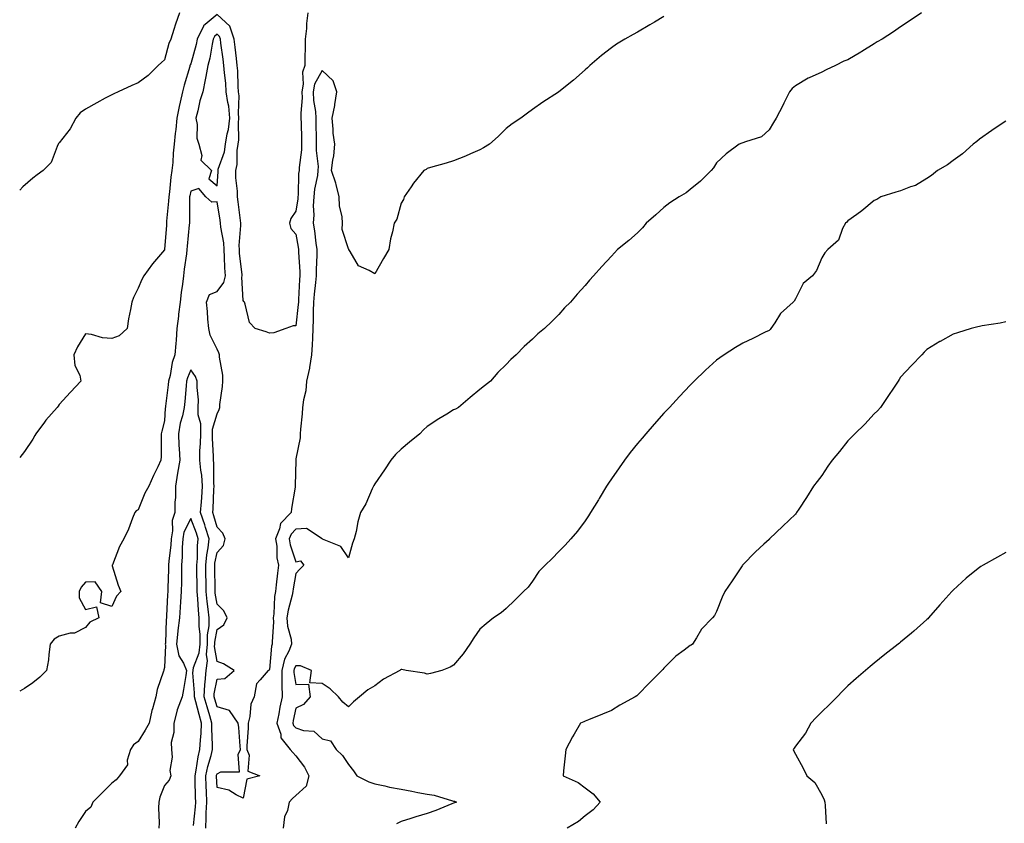
# Model space of a CAD drawing. Units: inches. Extents: x 886643 to 889283, y 7355978 to 7358618.
# Drawn here: x 886643 to 887018, y 7357084 to 7357389 of the extents above; entities that cross this region are included whole.
import ezdxf

# ---------------------------------------------------------------- set-up
doc = ezdxf.new("R2010")
doc.units = ezdxf.units.IN
doc.header["$MEASUREMENT"] = 0
doc.layers.add('Contour_88667355', color=7, linetype='Continuous', true_color=0x7e153d)

msp = doc.modelspace()

# ---------------------------------------------------------------- linework, layer by layer
at = {"layer": 'Contour_88667355'}
for points in [[(886752.66, 7357391.92, 3378), (886752.09, 7357387.88, 3378), (886752.03, 7357385.9, 3378), (886751.57, 7357381.92, 3378), (886751.6, 7357378.37, 3378), (886751.48, 7357375.36, 3378), (886751.52, 7357371.92, 3378), (886750.59, 7357369.38, 3378), (886750.88, 7357364.75, 3378), (886750.34, 7357361.92, 3378), (886750.44, 7357359.53, 3378), (886749.89, 7357353.76, 3378), (886749.99, 7357351.92, 3378), (886750.02, 7357349.95, 3378), (886750.15, 7357344.02, 3378), (886750.18, 7357341.92, 3378), (886750.16, 7357339.81, 3378), (886749.25, 7357333.12, 3378), (886749.24, 7357331.92, 3378), (886749.1, 7357330.87, 3378), (886748.88, 7357322.76, 3378), (886748.79, 7357321.92, 3378), (886748.76, 7357321.21, 3378), (886748.05, 7357316.56, 3378), (886746.19, 7357313.78, 3378), (886745.65, 7357311.92, 3378), (886746.08, 7357309.95, 3378), (886748.05, 7357307.81, 3378), (886748.97, 7357302.84, 3378), (886749.11, 7357301.92, 3378), (886749.11, 7357300.86, 3378), (886749.59, 7357293.46, 3378), (886749.6, 7357291.92, 3378), (886749.47, 7357290.5, 3378), (886749.08, 7357282.95, 3378), (886748.99, 7357281.92, 3378), (886748.96, 7357281.01, 3378), (886748.05, 7357272.9, 3378), (886747.04, 7357272.93, 3378), (886744.17, 7357271.92, 3378), (886739.71, 7357270.26, 3378), (886738.05, 7357270.19, 3378), (886736.78, 7357270.65, 3378), (886732.57, 7357271.92, 3378), (886730.35, 7357274.22, 3378), (886728.78, 7357281.19, 3378), (886728.46, 7357281.92, 3378), (886728.31, 7357282.18, 3378), (886728.05, 7357282.61, 3378), (886727.52, 7357291.39, 3378), (886727.65, 7357291.92, 3378), (886727.62, 7357292.35, 3378), (886726.67, 7357300.54, 3378), (886726.58, 7357301.92, 3378), (886726.51, 7357303.46, 3378), (886727.17, 7357311.04, 3378), (886727.12, 7357311.92, 3378), (886726.96, 7357313.01, 3378), (886726.15, 7357320.02, 3378), (886725.87, 7357321.92, 3378), (886725.82, 7357324.15, 3378), (886725.25, 7357329.12, 3378), (886725.2, 7357331.92, 3378), (886725.71, 7357334.26, 3378), (886725.69, 7357339.56, 3378), (886726.05, 7357341.92, 3378), (886726.32, 7357343.65, 3378), (886726.19, 7357350.06, 3378), (886726.41, 7357351.92, 3378), (886726.22, 7357353.75, 3378), (886726.44, 7357360.31, 3378), (886726.22, 7357361.92, 3378), (886726.08, 7357363.89, 3378), (886725.92, 7357369.79, 3378), (886725.76, 7357371.92, 3378), (886725.45, 7357374.52, 3378), (886724.99, 7357378.86, 3378), (886724.62, 7357381.92, 3378), (886722.99, 7357386.86, 3378), (886718.05, 7357391.22, 3378), (886713.58, 7357387.45, 3378), (886712.97, 7357387, 3378), (886712.92, 7357386.79, 3378), (886710.56, 7357381.92, 3378), (886710.12, 7357379.85, 3378), (886708.05, 7357372.56, 3378), (886707.83, 7357372.14, 3378), (886707.75, 7357371.92, 3378), (886707.66, 7357371.53, 3378), (886705.51, 7357364.46, 3378), (886704.96, 7357361.92, 3378), (886704.06, 7357357.93, 3378), (886703.65, 7357356.32, 3378), (886702.73, 7357351.92, 3378), (886702.36, 7357347.61, 3378), (886702.11, 7357345.98, 3378), (886701.71, 7357341.92, 3378), (886701.42, 7357338.55, 3378), (886701.19, 7357335.06, 3378), (886700.93, 7357331.92, 3378), (886700.51, 7357329.46, 3378), (886699.96, 7357323.83, 3378), (886699.68, 7357321.92, 3378), (886699.6, 7357320.37, 3378), (886698.89, 7357312.76, 3378), (886698.85, 7357311.92, 3378), (886698.78, 7357311.19, 3378), (886698.06, 7357301.93, 3378), (886698.05, 7357301.81, 3378), (886693.53, 7357296.44, 3378), (886690.28, 7357291.92, 3378), (886689.46, 7357290.51, 3378), (886688.05, 7357287.25, 3378), (886686.34, 7357283.63, 3378), (886685.69, 7357281.92, 3378), (886685.2, 7357279.07, 3378), (886684.42, 7357275.55, 3378), (886683.87, 7357271.92, 3378), (886680.83, 7357269.14, 3378), (886678.05, 7357268.13, 3378), (886674.47, 7357268.34, 3378), (886670.32, 7357269.65, 3378), (886668.05, 7357269.87, 3378), (886664.99, 7357264.98, 3378), (886663.61, 7357261.92, 3378), (886663.96, 7357257.83, 3378), (886665.85, 7357254.12, 3378), (886666.28, 7357251.92, 3378), (886662.32, 7357247.65, 3378), (886658.05, 7357243, 3378), (886657.61, 7357242.36, 3378), (886657.28, 7357241.92, 3378), (886652.96, 7357237.01, 3378), (886652.44, 7357236.31, 3378), (886649.12, 7357231.92, 3378), (886648.72, 7357231.25, 3378), (886648.05, 7357229.79, 3378), (886644.79, 7357225.18, 3378), (886643, 7357222.93, 3378)], [(886703.81, 7357391.92, 3377), (886702.32, 7357387.65, 3377), (886701.65, 7357385.52, 3377), (886700.45, 7357381.92, 3377), (886699.71, 7357380.26, 3377), (886698.05, 7357374.07, 3377), (886696.89, 7357373.08, 3377), (886695.66, 7357371.92, 3377), (886691.9, 7357368.07, 3377), (886688.05, 7357365.35, 3377), (886685.67, 7357364.3, 3377), (886680.5, 7357361.92, 3377), (886678.84, 7357361.13, 3377), (886678.05, 7357360.75, 3377), (886675.54, 7357359.41, 3377), (886672.28, 7357357.69, 3377), (886668.05, 7357355.34, 3377), (886666.06, 7357353.91, 3377), (886664.38, 7357351.92, 3377), (886662.2, 7357347.77, 3377), (886658.05, 7357342.43, 3377), (886657.79, 7357342.18, 3377), (886657.65, 7357341.92, 3377), (886657.22, 7357341.09, 3377), (886654.95, 7357335.02, 3377), (886651.99, 7357331.92, 3377), (886649.71, 7357330.26, 3377), (886648.05, 7357329.05, 3377), (886644.21, 7357325.76, 3377), (886643, 7357324.44, 3377)], [(886985.99, 7357391.92, 3380), (886981.27, 7357388.7, 3380), (886978.05, 7357386.57, 3380), (886975.31, 7357384.66, 3380), (886971.03, 7357381.92, 3380), (886969.13, 7357380.84, 3380), (886968.05, 7357380.14, 3380), (886963.36, 7357377.23, 3380), (886962.98, 7357376.99, 3380), (886958.05, 7357374, 3380), (886956.45, 7357373.52, 3380), (886953.36, 7357371.92, 3380), (886949.75, 7357370.22, 3380), (886948.05, 7357369.37, 3380), (886943.28, 7357367.15, 3380), (886942.95, 7357367.02, 3380), (886938.05, 7357364.2, 3380), (886936.81, 7357363.16, 3380), (886935.82, 7357361.92, 3380), (886933.7, 7357357.57, 3380), (886933.29, 7357356.68, 3380), (886930.73, 7357351.92, 3380), (886929.75, 7357350.22, 3380), (886928.05, 7357347.48, 3380), (886925.18, 7357344.79, 3380), (886919.05, 7357342.92, 3380), (886918.05, 7357342.44, 3380), (886917.67, 7357342.3, 3380), (886916.69, 7357341.92, 3380), (886911.73, 7357338.24, 3380), (886908.05, 7357334.83, 3380), (886906.95, 7357333.02, 3380), (886906.05, 7357331.92, 3380), (886902, 7357327.97, 3380), (886898.05, 7357324.8, 3380), (886896.46, 7357323.51, 3380), (886893.81, 7357321.92, 3380), (886890.28, 7357319.69, 3380), (886888.05, 7357317.96, 3380), (886884.92, 7357315.05, 3380), (886881.28, 7357311.92, 3380), (886879.85, 7357310.12, 3380), (886878.05, 7357308.29, 3380), (886874.64, 7357305.33, 3380), (886870.42, 7357301.92, 3380), (886869.25, 7357300.72, 3380), (886868.05, 7357299.37, 3380), (886864.45, 7357295.52, 3380), (886861.24, 7357291.92, 3380), (886859.69, 7357290.28, 3380), (886858.05, 7357288.23, 3380), (886855.03, 7357284.94, 3380), (886852.53, 7357281.92, 3380), (886850.27, 7357279.7, 3380), (886848.05, 7357277.21, 3380), (886845.35, 7357274.62, 3380), (886842.56, 7357271.92, 3380), (886840.12, 7357269.85, 3380), (886838.05, 7357267.79, 3380), (886834.91, 7357265.06, 3380), (886831.78, 7357261.92, 3380), (886829.81, 7357260.16, 3380), (886828.05, 7357258.26, 3380), (886824.85, 7357255.12, 3380), (886822.08, 7357251.92, 3380), (886819.85, 7357250.12, 3380), (886818.05, 7357248.66, 3380), (886814.33, 7357245.64, 3380), (886809.93, 7357241.92, 3380), (886808.74, 7357241.23, 3380), (886808.05, 7357240.93, 3380), (886805.5, 7357239.37, 3380), (886802.44, 7357237.53, 3380), (886798.05, 7357234.67, 3380), (886796.59, 7357233.38, 3380), (886795.18, 7357231.92, 3380), (886791.3, 7357228.67, 3380), (886788.05, 7357226.02, 3380), (886785.91, 7357224.06, 3380), (886784.16, 7357221.92, 3380), (886781.76, 7357218.21, 3380), (886778.05, 7357212.86, 3380), (886777.75, 7357212.22, 3380), (886777.52, 7357211.92, 3380), (886777.04, 7357210.91, 3380), (886774.71, 7357205.26, 3380), (886772.67, 7357201.92, 3380), (886771.57, 7357198.4, 3380), (886770.93, 7357194.8, 3380), (886770.18, 7357191.92, 3380), (886769.65, 7357190.32, 3380), (886768.05, 7357184.77, 3380), (886765.19, 7357189.06, 3380), (886758.12, 7357191.85, 3380), (886758.03, 7357191.9, 3380), (886758.04, 7357191.92, 3380), (886752.04, 7357195.91, 3380), (886748.05, 7357195.61, 3380), (886746.21, 7357193.76, 3380), (886745.47, 7357191.92, 3380), (886745.82, 7357189.69, 3380), (886748.05, 7357183.25, 3380), (886749.75, 7357183.62, 3380), (886751.12, 7357181.92, 3380), (886749.54, 7357180.43, 3380), (886748.05, 7357178.73, 3380), (886747.08, 7357172.89, 3380), (886746.95, 7357171.92, 3380), (886746.7, 7357170.57, 3380), (886745.09, 7357164.88, 3380), (886744.66, 7357161.92, 3380), (886744.91, 7357158.78, 3380), (886746.21, 7357153.76, 3380), (886746.41, 7357151.92, 3380), (886745.33, 7357149.2, 3380), (886743.74, 7357146.23, 3380), (886742.65, 7357141.92, 3380), (886742.74, 7357137.23, 3380), (886742.66, 7357136.53, 3380), (886742.79, 7357131.92, 3380), (886742.01, 7357127.96, 3380), (886741.55, 7357125.42, 3380), (886740.87, 7357121.92, 3380), (886742.3, 7357117.67, 3380), (886742.39, 7357116.26, 3380), (886745.92, 7357111.92, 3380), (886746.84, 7357110.71, 3380), (886748.05, 7357109.5, 3380), (886751.28, 7357105.15, 3380), (886753, 7357101.92, 3380), (886752.02, 7357097.95, 3380), (886748.05, 7357094.42, 3380), (886746.74, 7357093.23, 3380), (886745.5, 7357091.92, 3380), (886744.81, 7357088.68, 3380), (886743.74, 7357086.23, 3380), (886743.24, 7357081.92, 3380)], [(886888.05, 7357390.46, 3379), (886884.49, 7357388.36, 3379), (886882.68, 7357387.29, 3379), (886878.05, 7357384.5, 3379), (886876.36, 7357383.61, 3379), (886873.16, 7357381.92, 3379), (886870.01, 7357379.96, 3379), (886868.05, 7357378.54, 3379), (886864.33, 7357375.64, 3379), (886859.86, 7357371.92, 3379), (886858.92, 7357371.05, 3379), (886858.05, 7357370.18, 3379), (886853.64, 7357366.33, 3379), (886848.11, 7357361.92, 3379), (886848.05, 7357361.87, 3379), (886847.9, 7357361.77, 3379), (886842.03, 7357357.94, 3379), (886838.05, 7357355.12, 3379), (886836.17, 7357353.8, 3379), (886833.63, 7357351.92, 3379), (886830.29, 7357349.68, 3379), (886828.05, 7357347.9, 3379), (886825.04, 7357344.93, 3379), (886821.74, 7357341.92, 3379), (886819.44, 7357340.53, 3379), (886818.05, 7357339.88, 3379), (886814.41, 7357338.28, 3379), (886812.57, 7357337.4, 3379), (886808.05, 7357335.67, 3379), (886805.26, 7357334.71, 3379), (886799.2, 7357333.07, 3379), (886798.05, 7357332.72, 3379), (886797.58, 7357332.39, 3379), (886796.74, 7357331.92, 3379), (886792.8, 7357327.17, 3379), (886791.9, 7357325.77, 3379), (886789.29, 7357321.92, 3379), (886788.99, 7357320.98, 3379), (886788.05, 7357319.57, 3379), (886786.47, 7357313.5, 3379), (886785.38, 7357311.92, 3379), (886784.78, 7357308.65, 3379), (886784.01, 7357305.96, 3379), (886783.43, 7357301.92, 3379), (886781.43, 7357298.54, 3379), (886778.05, 7357292.71, 3379), (886775.99, 7357293.98, 3379), (886771.87, 7357295.74, 3379), (886768.75, 7357301.22, 3379), (886768.25, 7357301.92, 3379), (886768.18, 7357302.05, 3379), (886768.05, 7357302.15, 3379), (886765.72, 7357309.59, 3379), (886765.76, 7357311.92, 3379), (886765.6, 7357314.37, 3379), (886764.69, 7357318.56, 3379), (886764.53, 7357321.92, 3379), (886763.33, 7357326.64, 3379), (886763.26, 7357327.13, 3379), (886761.64, 7357331.92, 3379), (886762.07, 7357335.94, 3379), (886762.47, 7357337.5, 3379), (886762.81, 7357341.92, 3379), (886762.27, 7357346.14, 3379), (886762.29, 7357347.68, 3379), (886761.87, 7357351.92, 3379), (886762.83, 7357356.7, 3379), (886762.93, 7357357.04, 3379), (886763.68, 7357361.92, 3379), (886762.19, 7357366.06, 3379), (886758.05, 7357369.94, 3379), (886755.15, 7357364.82, 3379), (886754.6, 7357361.92, 3379), (886754.74, 7357358.61, 3379), (886755.53, 7357354.44, 3379), (886755.67, 7357351.92, 3379), (886755.7, 7357349.57, 3379), (886755.74, 7357344.23, 3379), (886755.77, 7357341.92, 3379), (886755.75, 7357339.62, 3379), (886756.48, 7357333.49, 3379), (886756.46, 7357331.92, 3379), (886756.23, 7357330.1, 3379), (886755.15, 7357324.82, 3379), (886754.84, 7357321.92, 3379), (886754.69, 7357318.56, 3379), (886754.86, 7357315.11, 3379), (886754.68, 7357311.92, 3379), (886755.13, 7357309, 3379), (886755.66, 7357304.31, 3379), (886756, 7357301.92, 3379), (886756.02, 7357299.89, 3379), (886755.73, 7357294.24, 3379), (886755.74, 7357291.92, 3379), (886755.51, 7357289.38, 3379), (886754.98, 7357284.99, 3379), (886754.72, 7357281.92, 3379), (886754.59, 7357278.46, 3379), (886754.67, 7357275.3, 3379), (886754.51, 7357271.92, 3379), (886754.32, 7357268.19, 3379), (886754.21, 7357265.76, 3379), (886754.01, 7357261.92, 3379), (886753.19, 7357257.06, 3379), (886753.17, 7357256.8, 3379), (886752.14, 7357251.92, 3379), (886751.79, 7357248.18, 3379), (886750.92, 7357244.79, 3379), (886750.56, 7357241.92, 3379), (886750.48, 7357239.49, 3379), (886749.81, 7357233.68, 3379), (886749.74, 7357231.92, 3379), (886749.62, 7357230.35, 3379), (886748.05, 7357222.31, 3379), (886747.99, 7357221.98, 3379), (886747.98, 7357221.92, 3379), (886747.98, 7357221.85, 3379), (886747.83, 7357212.14, 3379), (886747.81, 7357211.92, 3379), (886747.78, 7357211.65, 3379), (886746.44, 7357203.53, 3379), (886746.25, 7357201.92, 3379), (886742.15, 7357197.82, 3379), (886741.85, 7357195.72, 3379), (886740.33, 7357191.92, 3379), (886740.76, 7357189.21, 3379), (886740.87, 7357184.74, 3379), (886741.49, 7357181.92, 3379), (886741.06, 7357178.91, 3379), (886740.58, 7357174.45, 3379), (886740.24, 7357171.92, 3379), (886739.9, 7357170.07, 3379), (886739.63, 7357163.5, 3379), (886739.4, 7357161.92, 3379), (886739.51, 7357160.46, 3379), (886738.97, 7357152.84, 3379), (886739.07, 7357151.92, 3379), (886738.78, 7357151.19, 3379), (886738.05, 7357142.23, 3379), (886737.91, 7357142.06, 3379), (886737.54, 7357141.92, 3379), (886734.45, 7357138.32, 3379), (886733.09, 7357136.88, 3379), (886732.14, 7357131.92, 3379), (886730.9, 7357129.07, 3379), (886730.57, 7357124.44, 3379), (886729.92, 7357121.92, 3379), (886729.95, 7357120.02, 3379), (886729.37, 7357113.24, 3379), (886729.4, 7357111.92, 3379), (886730.24, 7357109.73, 3379), (886729.75, 7357103.62, 3379), (886734.32, 7357101.92, 3379), (886729.35, 7357100.62, 3379), (886728.05, 7357093.4, 3379), (886725.31, 7357094.66, 3379), (886722.56, 7357096.43, 3379), (886718.05, 7357097.47, 3379), (886717.85, 7357101.72, 3379), (886717.84, 7357101.92, 3379), (886717.88, 7357102.09, 3379), (886718.05, 7357102.65, 3379), (886719.56, 7357103.43, 3379), (886726.6, 7357103.37, 3379), (886726.15, 7357110.02, 3379), (886727.04, 7357111.92, 3379), (886726.88, 7357113.09, 3379), (886726.34, 7357120.21, 3379), (886726.08, 7357121.92, 3379), (886722.84, 7357126.71, 3379), (886718.05, 7357128.13, 3379), (886717.17, 7357131.04, 3379), (886716.92, 7357131.92, 3379), (886716.97, 7357133, 3379), (886718.05, 7357138.61, 3379), (886721.07, 7357138.9, 3379), (886724.53, 7357141.92, 3379), (886720.53, 7357144.4, 3379), (886718.05, 7357145.35, 3379), (886717.16, 7357151.03, 3379), (886717.24, 7357151.92, 3379), (886717.25, 7357152.72, 3379), (886718.05, 7357157.55, 3379), (886720.69, 7357159.28, 3379), (886721.97, 7357161.92, 3379), (886720.71, 7357164.58, 3379), (886718.05, 7357167.08, 3379), (886717.4, 7357171.27, 3379), (886717.33, 7357171.92, 3379), (886717.33, 7357172.64, 3379), (886717.19, 7357181.06, 3379), (886717.18, 7357181.92, 3379), (886717.25, 7357182.72, 3379), (886718.05, 7357186.76, 3379), (886720.53, 7357189.44, 3379), (886721.16, 7357191.92, 3379), (886720.24, 7357194.11, 3379), (886718.05, 7357196.37, 3379), (886716.87, 7357200.74, 3379), (886716.45, 7357201.92, 3379), (886716.56, 7357203.41, 3379), (886716.84, 7357210.71, 3379), (886716.93, 7357211.92, 3379), (886716.83, 7357213.14, 3379), (886716.79, 7357220.66, 3379), (886716.66, 7357221.92, 3379), (886716.69, 7357223.28, 3379), (886716.37, 7357230.24, 3379), (886716.39, 7357231.92, 3379), (886716.39, 7357233.58, 3379), (886718.05, 7357239.53, 3379), (886718.91, 7357241.06, 3379), (886719.08, 7357241.92, 3379), (886719.16, 7357243.03, 3379), (886720.13, 7357249.84, 3379), (886720.25, 7357251.92, 3379), (886720.27, 7357254.14, 3379), (886718.99, 7357260.98, 3379), (886718.99, 7357261.92, 3379), (886718.76, 7357262.63, 3379), (886718.05, 7357264.03, 3379), (886715.44, 7357269.31, 3379), (886714.9, 7357271.92, 3379), (886714.56, 7357275.41, 3379), (886714.46, 7357278.33, 3379), (886714.07, 7357281.92, 3379), (886715.18, 7357284.79, 3379), (886718.05, 7357285.96, 3379), (886720.64, 7357289.33, 3379), (886721.28, 7357291.92, 3379), (886721.06, 7357294.93, 3379), (886720.96, 7357299.01, 3379), (886720.77, 7357301.92, 3379), (886720.65, 7357304.52, 3379), (886719.52, 7357310.45, 3379), (886719.43, 7357311.92, 3379), (886719.26, 7357313.13, 3379), (886718.05, 7357320.04, 3379), (886716.07, 7357319.94, 3379), (886713.82, 7357321.92, 3379), (886711.19, 7357325.06, 3379), (886708.05, 7357324.08, 3379), (886707.66, 7357322.31, 3379), (886707.6, 7357321.92, 3379), (886707.58, 7357321.45, 3379), (886707.55, 7357312.42, 3379), (886707.53, 7357311.92, 3379), (886707.48, 7357311.35, 3379), (886706.72, 7357303.25, 3379), (886706.61, 7357301.92, 3379), (886706.4, 7357300.27, 3379), (886705.57, 7357294.4, 3379), (886705.27, 7357291.92, 3379), (886704.89, 7357288.76, 3379), (886704.42, 7357285.55, 3379), (886704, 7357281.92, 3379), (886703.46, 7357277.33, 3379), (886703.37, 7357276.6, 3379), (886702.82, 7357271.92, 3379), (886702.51, 7357267.46, 3379), (886702.34, 7357266.21, 3379), (886702, 7357261.92, 3379), (886701.01, 7357258.96, 3379), (886700.21, 7357254.08, 3379), (886699.65, 7357251.92, 3379), (886699.5, 7357250.47, 3379), (886698.49, 7357242.36, 3379), (886698.45, 7357241.92, 3379), (886698.38, 7357241.59, 3379), (886698.05, 7357236.85, 3379), (886697.11, 7357232.86, 3379), (886696.82, 7357231.92, 3379), (886696.75, 7357230.62, 3379), (886696.76, 7357223.21, 3379), (886696.68, 7357221.92, 3379), (886695.5, 7357219.37, 3379), (886693.95, 7357216.02, 3379), (886692.06, 7357211.92, 3379), (886690.65, 7357209.32, 3379), (886688.05, 7357203.02, 3379), (886687.35, 7357202.62, 3379), (886686.78, 7357201.92, 3379), (886685.88, 7357199.75, 3379), (886684.33, 7357195.64, 3379), (886682.59, 7357191.92, 3379), (886680.97, 7357189, 3379), (886678.26, 7357182.13, 3379), (886678.17, 7357181.92, 3379), (886678.23, 7357181.74, 3379), (886680.5, 7357174.37, 3379), (886681.45, 7357171.92, 3379), (886679.86, 7357170.11, 3379), (886678.05, 7357166.21, 3379), (886673.73, 7357167.6, 3379), (886674.25, 7357171.92, 3379), (886671.7, 7357175.57, 3379), (886668.05, 7357175.43, 3379), (886666.43, 7357173.54, 3379), (886665.6, 7357171.92, 3379), (886665.65, 7357169.52, 3379), (886668.05, 7357165.09, 3379), (886672.2, 7357166.07, 3379), (886673.07, 7357161.92, 3379), (886669.63, 7357160.34, 3379), (886668.05, 7357158.25, 3379), (886663.88, 7357156.09, 3379), (886662.21, 7357156.08, 3379), (886658.05, 7357155, 3379), (886656.13, 7357153.84, 3379), (886654.65, 7357151.92, 3379), (886654.07, 7357147.94, 3379), (886654.01, 7357145.96, 3379), (886653.23, 7357141.92, 3379), (886650.63, 7357139.34, 3379), (886648.05, 7357137.18, 3379), (886644.89, 7357135.08, 3379), (886643, 7357134.1, 3379)], [(887018.05, 7357350.76, 3381), (887014.44, 7357348.31, 3381), (887012.78, 7357347.19, 3381), (887008.05, 7357343.84, 3381), (887007, 7357342.97, 3381), (887005.72, 7357341.92, 3381), (887001.65, 7357338.32, 3381), (886998.05, 7357335.71, 3381), (886995.89, 7357334.08, 3381), (886992.15, 7357331.92, 3381), (886989.87, 7357330.1, 3381), (886988.05, 7357328.88, 3381), (886983.75, 7357326.22, 3381), (886981.83, 7357325.7, 3381), (886978.05, 7357324.19, 3381), (886976.22, 7357323.75, 3381), (886970.57, 7357321.92, 3381), (886969.07, 7357320.9, 3381), (886968.05, 7357320.5, 3381), (886963.36, 7357316.61, 3381), (886961.38, 7357315.25, 3381), (886958.05, 7357312.88, 3381), (886957.59, 7357312.38, 3381), (886957.08, 7357311.92, 3381), (886956, 7357309.87, 3381), (886954.44, 7357305.53, 3381), (886950.43, 7357301.92, 3381), (886949.27, 7357300.7, 3381), (886948.05, 7357298.76, 3381), (886946.05, 7357293.92, 3381), (886944.54, 7357291.92, 3381), (886941, 7357288.97, 3381), (886938.05, 7357283.18, 3381), (886937.63, 7357282.34, 3381), (886937.21, 7357281.92, 3381), (886932.38, 7357277.59, 3381), (886930.17, 7357274.04, 3381), (886928.7, 7357271.92, 3381), (886928.43, 7357271.54, 3381), (886928.05, 7357271.18, 3381), (886926.61, 7357270.48, 3381), (886921.85, 7357268.12, 3381), (886918.05, 7357266.32, 3381), (886915.28, 7357264.69, 3381), (886910.95, 7357261.92, 3381), (886909.26, 7357260.71, 3381), (886908.05, 7357259.86, 3381), (886903.87, 7357256.1, 3381), (886899.53, 7357251.92, 3381), (886898.82, 7357251.15, 3381), (886898.05, 7357250.36, 3381), (886893.95, 7357246.02, 3381), (886890.1, 7357241.92, 3381), (886889.12, 7357240.85, 3381), (886888.05, 7357239.67, 3381), (886884.38, 7357235.59, 3381), (886881.12, 7357231.92, 3381), (886879.72, 7357230.25, 3381), (886878.05, 7357228.23, 3381), (886875.23, 7357224.74, 3381), (886873.01, 7357221.92, 3381), (886870.97, 7357219, 3381), (886868.05, 7357214.74, 3381), (886866.91, 7357213.06, 3381), (886866.17, 7357211.92, 3381), (886863.39, 7357207.26, 3381), (886863.14, 7357206.83, 3381), (886860.11, 7357201.92, 3381), (886859.32, 7357200.65, 3381), (886858.05, 7357198.8, 3381), (886855.13, 7357194.84, 3381), (886852.69, 7357191.92, 3381), (886850.45, 7357189.52, 3381), (886848.05, 7357187.08, 3381), (886845.47, 7357184.5, 3381), (886842.83, 7357181.92, 3381), (886840.47, 7357179.5, 3381), (886838.05, 7357175.86, 3381), (886836.36, 7357173.61, 3381), (886834.67, 7357171.92, 3381), (886831.29, 7357168.68, 3381), (886828.05, 7357165.47, 3381), (886826.16, 7357163.81, 3381), (886823.27, 7357161.92, 3381), (886820.38, 7357159.59, 3381), (886818.05, 7357157.67, 3381), (886815.7, 7357154.27, 3381), (886814.26, 7357151.92, 3381), (886811.74, 7357148.23, 3381), (886808.05, 7357143.94, 3381), (886806.76, 7357143.21, 3381), (886803.56, 7357141.92, 3381), (886799.25, 7357140.72, 3381), (886798.05, 7357140.46, 3381), (886797, 7357140.87, 3381), (886789.98, 7357141.92, 3381), (886788.39, 7357142.26, 3381), (886788.05, 7357142.27, 3381), (886787.79, 7357142.18, 3381), (886787.55, 7357141.92, 3381), (886781.4, 7357138.57, 3381), (886778.05, 7357136.09, 3381), (886775.41, 7357134.56, 3381), (886772.26, 7357131.92, 3381), (886769.99, 7357129.98, 3381), (886768.05, 7357128.14, 3381), (886765.94, 7357129.81, 3381), (886764.25, 7357131.92, 3381), (886761.07, 7357134.94, 3381), (886758.05, 7357136.99, 3381), (886753.32, 7357137.19, 3381), (886753.93, 7357141.92, 3381), (886749.83, 7357143.7, 3381), (886748.05, 7357143.71, 3381), (886747.42, 7357142.55, 3381), (886747.27, 7357141.92, 3381), (886747.28, 7357141.15, 3381), (886748.05, 7357136.55, 3381), (886752.83, 7357136.7, 3381), (886753.5, 7357131.92, 3381), (886750.99, 7357128.98, 3381), (886748.05, 7357127.64, 3381), (886747.07, 7357122.9, 3381), (886746.88, 7357121.92, 3381), (886747.18, 7357121.05, 3381), (886748.05, 7357120.07, 3381), (886750.92, 7357119.05, 3381), (886754.94, 7357118.81, 3381), (886758.05, 7357115.88, 3381), (886761.28, 7357115.15, 3381), (886763.34, 7357111.92, 3381), (886765.76, 7357109.63, 3381), (886768.05, 7357106.17, 3381), (886769.93, 7357103.8, 3381), (886771.25, 7357101.92, 3381), (886775.74, 7357099.61, 3381), (886778.05, 7357098.83, 3381), (886781.94, 7357098.03, 3381), (886783.69, 7357097.56, 3381), (886788.05, 7357096.79, 3381), (886792.13, 7357096, 3381), (886794.42, 7357095.55, 3381), (886798.05, 7357094.84, 3381), (886800.61, 7357094.48, 3381), (886807.61, 7357092.36, 3381), (886808.05, 7357092.28, 3381), (886808.35, 7357092.22, 3381), (886809.11, 7357091.92, 3381), (886808.37, 7357091.6, 3381), (886808.05, 7357091.48, 3381), (886807.32, 7357091.19, 3381), (886801.28, 7357088.69, 3381), (886798.05, 7357087.55, 3381), (886793.73, 7357086.24, 3381), (886791.76, 7357085.63, 3381), (886788.05, 7357084.49, 3381), (886786.32, 7357083.65, 3381)], [(887018.05, 7357274.39, 3382), (887015.99, 7357273.98, 3382), (887009.04, 7357272.91, 3382), (887008.05, 7357272.72, 3382), (887007.4, 7357272.57, 3382), (887004.89, 7357271.92, 3382), (886999.68, 7357270.29, 3382), (886998.05, 7357269.69, 3382), (886993.1, 7357266.97, 3382), (886993.03, 7357266.94, 3382), (886988.05, 7357263.87, 3382), (886987.04, 7357262.93, 3382), (886986.09, 7357261.92, 3382), (886982.19, 7357257.78, 3382), (886978.05, 7357253.35, 3382), (886977.46, 7357252.51, 3382), (886977.17, 7357251.92, 3382), (886975.39, 7357249.26, 3382), (886973.51, 7357246.46, 3382), (886970.46, 7357241.92, 3382), (886969.32, 7357240.65, 3382), (886968.05, 7357239.51, 3382), (886964.43, 7357235.54, 3382), (886960.63, 7357231.92, 3382), (886959.4, 7357230.57, 3382), (886958.05, 7357229.17, 3382), (886954.77, 7357225.2, 3382), (886952, 7357221.92, 3382), (886950.42, 7357219.55, 3382), (886948.05, 7357216.06, 3382), (886946.28, 7357213.69, 3382), (886944.97, 7357211.92, 3382), (886942.32, 7357207.65, 3382), (886939.39, 7357203.26, 3382), (886938.51, 7357201.92, 3382), (886938.31, 7357201.66, 3382), (886938.05, 7357201.37, 3382), (886933.22, 7357196.75, 3382), (886928.25, 7357191.92, 3382), (886928.14, 7357191.83, 3382), (886928.05, 7357191.75, 3382), (886926.09, 7357189.96, 3382), (886922.9, 7357187.07, 3382), (886918.05, 7357182.03, 3382), (886918, 7357181.97, 3382), (886917.95, 7357181.92, 3382), (886917.76, 7357181.63, 3382), (886913.95, 7357176.02, 3382), (886911.22, 7357171.92, 3382), (886910.21, 7357169.76, 3382), (886908.05, 7357164.34, 3382), (886907.22, 7357162.75, 3382), (886906.46, 7357161.92, 3382), (886902.37, 7357157.6, 3382), (886900.49, 7357154.36, 3382), (886898.91, 7357151.92, 3382), (886898.4, 7357151.57, 3382), (886898.05, 7357151.38, 3382), (886895.79, 7357149.66, 3382), (886892.62, 7357147.35, 3382), (886888.05, 7357142.84, 3382), (886887.63, 7357142.34, 3382), (886887.27, 7357141.92, 3382), (886882.62, 7357137.35, 3382), (886878.05, 7357132.53, 3382), (886877.71, 7357132.26, 3382), (886877.05, 7357131.92, 3382), (886871.27, 7357128.7, 3382), (886868.05, 7357126.69, 3382), (886864.72, 7357125.25, 3382), (886859.33, 7357123.2, 3382), (886858.05, 7357122.68, 3382), (886857.55, 7357122.42, 3382), (886856.37, 7357121.92, 3382), (886853.87, 7357117.74, 3382), (886853.24, 7357116.73, 3382), (886850.73, 7357111.92, 3382), (886850.44, 7357109.53, 3382), (886849.9, 7357103.77, 3382), (886849.69, 7357101.92, 3382), (886855.47, 7357099.34, 3382), (886858.05, 7357097.32, 3382), (886861.15, 7357095.02, 3382), (886863.77, 7357091.92, 3382), (886861.07, 7357088.9, 3382), (886858.05, 7357086.6, 3382), (886855.52, 7357084.45, 3382), (886851.26, 7357081.92, 3382)], [(886713.78, 7357081.92, 3380), (886713.98, 7357085.99, 3380), (886713.95, 7357087.82, 3380), (886714.13, 7357091.92, 3380), (886714, 7357095.97, 3380), (886713.91, 7357097.78, 3380), (886713.78, 7357101.92, 3380), (886714.51, 7357105.46, 3380), (886715.77, 7357109.64, 3380), (886716.32, 7357111.92, 3380), (886716.39, 7357113.58, 3380), (886716.02, 7357119.89, 3380), (886716.09, 7357121.92, 3380), (886715.3, 7357124.67, 3380), (886714.25, 7357128.12, 3380), (886713.19, 7357131.92, 3380), (886713.42, 7357136.55, 3380), (886713.59, 7357137.46, 3380), (886713.87, 7357141.92, 3380), (886714.44, 7357145.53, 3380), (886714.07, 7357147.94, 3380), (886714.43, 7357151.92, 3380), (886714.48, 7357155.49, 3380), (886715.04, 7357158.91, 3380), (886715.1, 7357161.92, 3380), (886714.74, 7357165.23, 3380), (886714.29, 7357168.16, 3380), (886713.92, 7357171.92, 3380), (886713.87, 7357176.1, 3380), (886713.84, 7357177.71, 3380), (886713.79, 7357181.92, 3380), (886714.14, 7357185.83, 3380), (886714.68, 7357188.55, 3380), (886715.05, 7357191.92, 3380), (886713.69, 7357196.28, 3380), (886713.42, 7357197.29, 3380), (886711.78, 7357201.92, 3380), (886712.09, 7357205.96, 3380), (886712.27, 7357207.7, 3380), (886712.57, 7357211.92, 3380), (886712.23, 7357216.1, 3380), (886711.9, 7357218.07, 3380), (886711.53, 7357221.92, 3380), (886711.58, 7357225.45, 3380), (886711.79, 7357228.18, 3380), (886711.84, 7357231.92, 3380), (886711.84, 7357235.71, 3380), (886710.9, 7357239.07, 3380), (886710.9, 7357241.92, 3380), (886710.97, 7357244.84, 3380), (886710.45, 7357249.52, 3380), (886710.51, 7357251.92, 3380), (886709.82, 7357253.69, 3380), (886708.05, 7357256.2, 3380), (886706.79, 7357253.18, 3380), (886706.47, 7357251.92, 3380), (886706.28, 7357250.15, 3380), (886705.78, 7357244.19, 3380), (886705.54, 7357241.92, 3380), (886704.88, 7357238.75, 3380), (886704.03, 7357235.94, 3380), (886703.37, 7357231.92, 3380), (886703.57, 7357227.44, 3380), (886703.67, 7357226.3, 3380), (886703.88, 7357221.92, 3380), (886703.04, 7357216.93, 3380), (886703.04, 7357216.91, 3380), (886702.29, 7357211.92, 3380), (886702.28, 7357207.69, 3380), (886701.98, 7357205.85, 3380), (886701.97, 7357201.92, 3380), (886701.02, 7357198.95, 3380), (886701.16, 7357195.03, 3380), (886700.59, 7357191.92, 3380), (886700.45, 7357189.52, 3380), (886699.71, 7357183.58, 3380), (886699.61, 7357181.92, 3380), (886699.57, 7357180.4, 3380), (886699.37, 7357173.24, 3380), (886699.34, 7357171.92, 3380), (886699.27, 7357170.7, 3380), (886698.87, 7357162.74, 3380), (886698.82, 7357161.92, 3380), (886698.74, 7357161.23, 3380), (886698.43, 7357152.3, 3380), (886698.39, 7357151.92, 3380), (886698.48, 7357151.49, 3380), (886698.05, 7357143.02, 3380), (886697.87, 7357142.1, 3380), (886697.84, 7357141.92, 3380), (886697.76, 7357141.63, 3380), (886695.34, 7357134.63, 3380), (886694.76, 7357131.92, 3380), (886693.52, 7357127.39, 3380), (886693.28, 7357126.69, 3380), (886692.22, 7357121.92, 3380), (886690.78, 7357119.19, 3380), (886688.05, 7357114.91, 3380), (886686.28, 7357113.69, 3380), (886685.14, 7357111.92, 3380), (886683.94, 7357107.81, 3380), (886683.97, 7357106, 3380), (886680.92, 7357101.92, 3380), (886679.67, 7357100.3, 3380), (886678.05, 7357099.02, 3380), (886674.49, 7357095.48, 3380), (886670.84, 7357091.92, 3380), (886670.04, 7357089.93, 3380), (886668.05, 7357088.34, 3380), (886665.47, 7357084.5, 3380), (886664.08, 7357081.92, 3380)], [(886709.09, 7357082.96, 3381), (886709.87, 7357090.1, 3381), (886709.94, 7357091.92, 3381), (886709.88, 7357093.75, 3381), (886709.78, 7357100.19, 3381), (886709.72, 7357101.92, 3381), (886710.15, 7357104.02, 3381), (886710.87, 7357109.1, 3381), (886711.55, 7357111.92, 3381), (886711.72, 7357115.59, 3381), (886712.06, 7357117.91, 3381), (886712.21, 7357121.92, 3381), (886711.28, 7357125.15, 3381), (886710.01, 7357129.96, 3381), (886709.47, 7357131.92, 3381), (886709.54, 7357133.41, 3381), (886708.9, 7357141.07, 3381), (886708.96, 7357141.92, 3381), (886709.13, 7357143, 3381), (886711.32, 7357148.65, 3381), (886711.61, 7357151.92, 3381), (886711.67, 7357155.54, 3381), (886711.24, 7357158.73, 3381), (886711.3, 7357161.92, 3381), (886710.98, 7357164.85, 3381), (886710.76, 7357169.21, 3381), (886710.5, 7357171.92, 3381), (886710.47, 7357174.34, 3381), (886710.43, 7357179.54, 3381), (886710.4, 7357181.92, 3381), (886710.64, 7357184.51, 3381), (886710.64, 7357189.33, 3381), (886710.93, 7357191.92, 3381), (886710.24, 7357194.11, 3381), (886708.05, 7357199.68, 3381), (886705.46, 7357194.51, 3381), (886704.99, 7357191.92, 3381), (886704.8, 7357188.67, 3381), (886704.8, 7357185.17, 3381), (886704.59, 7357181.92, 3381), (886704.52, 7357178.39, 3381), (886704.49, 7357175.48, 3381), (886704.41, 7357171.92, 3381), (886704.18, 7357168.05, 3381), (886704.03, 7357165.94, 3381), (886703.8, 7357161.92, 3381), (886703.21, 7357157.08, 3381), (886703.16, 7357156.81, 3381), (886702.65, 7357151.92, 3381), (886703.59, 7357147.46, 3381), (886705.33, 7357144.64, 3381), (886706.48, 7357141.92, 3381), (886706.18, 7357140.05, 3381), (886705.29, 7357134.68, 3381), (886704.86, 7357131.92, 3381), (886702.96, 7357127.01, 3381), (886702.93, 7357126.8, 3381), (886701.58, 7357121.92, 3381), (886701.59, 7357118.38, 3381), (886700.66, 7357114.53, 3381), (886700.68, 7357111.92, 3381), (886700.96, 7357109.01, 3381), (886700.08, 7357103.95, 3381), (886700.44, 7357101.92, 3381), (886699.81, 7357100.16, 3381), (886698.05, 7357098.19, 3381), (886696.27, 7357093.7, 3381), (886695.88, 7357091.92, 3381), (886695.84, 7357089.71, 3381), (886696.03, 7357083.94, 3381), (886695.98, 7357081.92, 3381)], [(887018.05, 7357186.7, 3383), (887014.93, 7357185.04, 3383), (887009.49, 7357181.92, 3383), (887008.59, 7357181.38, 3383), (887008.05, 7357181.01, 3383), (887003.72, 7357177.59, 3383), (887002.96, 7357177.01, 3383), (886998.05, 7357172.47, 3383), (886997.78, 7357172.19, 3383), (886997.53, 7357171.92, 3383), (886993.05, 7357166.92, 3383), (886988.66, 7357161.92, 3383), (886988.37, 7357161.6, 3383), (886988.05, 7357161.27, 3383), (886983.14, 7357156.83, 3383), (886982.17, 7357156.04, 3383), (886978.05, 7357152.62, 3383), (886977.66, 7357152.31, 3383), (886977.19, 7357151.92, 3383), (886972.02, 7357147.95, 3383), (886968.05, 7357144.73, 3383), (886966.52, 7357143.45, 3383), (886964.75, 7357141.92, 3383), (886961.12, 7357138.85, 3383), (886958.05, 7357136.12, 3383), (886955.98, 7357133.99, 3383), (886953.88, 7357131.92, 3383), (886950.99, 7357128.98, 3383), (886948.05, 7357126.16, 3383), (886945.99, 7357123.98, 3383), (886943.94, 7357121.92, 3383), (886941.88, 7357118.09, 3383), (886938.05, 7357113.11, 3383), (886937.57, 7357112.4, 3383), (886937.2, 7357111.92, 3383), (886937.42, 7357111.29, 3383), (886938.05, 7357110.06, 3383), (886940.97, 7357104.84, 3383), (886942.44, 7357101.92, 3383), (886945.47, 7357099.34, 3383), (886948.05, 7357094.64, 3383), (886948.93, 7357092.8, 3383), (886949.3, 7357091.92, 3383), (886949.37, 7357090.6, 3383), (886949.73, 7357083.6, 3383)]]:
    msp.add_polyline3d(points, dxfattribs=at)
msp.add_polyline3d([(886718.05, 7357326.17, 3379), (886718.44, 7357331.53, 3379), (886718.43, 7357331.92, 3379), (886718.54, 7357332.41, 3379), (886720.91, 7357339.06, 3379), (886721.34, 7357341.92, 3379), (886721.97, 7357345.84, 3379), (886722.46, 7357347.51, 3379), (886722.97, 7357351.92, 3379), (886722.52, 7357356.39, 3379), (886722.14, 7357357.83, 3379), (886721.59, 7357361.92, 3379), (886721.35, 7357365.22, 3379), (886720.87, 7357369.1, 3379), (886720.65, 7357371.92, 3379), (886720.38, 7357374.25, 3379), (886719.55, 7357380.42, 3379), (886719.37, 7357381.92, 3379), (886719.04, 7357382.91, 3379), (886718.05, 7357383.78, 3379), (886717.04, 7357382.93, 3379), (886716.55, 7357381.92, 3379), (886716.15, 7357380.02, 3379), (886715.27, 7357374.7, 3379), (886714.6, 7357371.92, 3379), (886713.78, 7357367.65, 3379), (886713.56, 7357366.41, 3379), (886712.65, 7357361.92, 3379), (886711.48, 7357358.49, 3379), (886710.73, 7357354.6, 3379), (886710, 7357351.92, 3379), (886710.48, 7357349.49, 3379), (886710.38, 7357344.25, 3379), (886711.19, 7357341.92, 3379), (886712.29, 7357337.68, 3379), (886711.96, 7357335.83, 3379), (886715.9, 7357331.92, 3379), (886714.92, 7357328.79, 3379)], close=True, dxfattribs=at)

doc.saveas('drawing.dxf')
